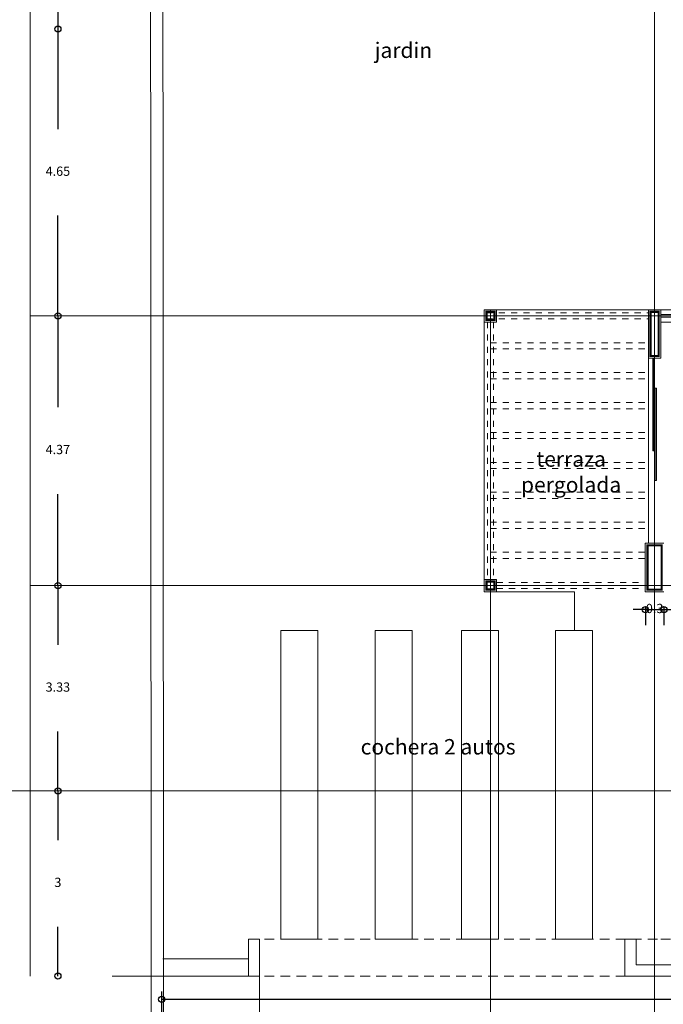
# Model space of a CAD drawing. Units: millimetres. Extents: x 954 to 1457, y 1085 to 1351.
# Drawn here: x 1337 to 1348, y 1251 to 1267 of the extents above; entities that cross this region are included whole.
import ezdxf

# ---------------------------------------------------------------- set-up
doc = ezdxf.new("R2010")
doc.units = ezdxf.units.MM
for name, pattern in [('CENTER', [50.8, 31.75, -6.35, 6.35, -6.35]), ('CENTERX2', [101.6, 63.5, -12.7, 12.7, -12.7]), ('HIDDEN', [9.525, 6.35, -3.175])]:
    doc.linetypes.add(name, pattern=pattern)
for name, color, linetype, lineweight in [('Carga', 5, 'Continuous', 9), ('Cotas', 7, 'Continuous', 5), ('Ejes', 2, 'CENTERX2', 9), ('HATCH', 8, 'Continuous', 5), ('Muros', 15, 'Continuous', 15), ('Muros de carga', 5, 'Continuous', 9), ('Nomenclatura', 13, 'Continuous', 13), ('PISOS', 7, 'Continuous', 13), ('PROYECCION 2', 8, 'HIDDEN', 5), ('PROYECCIONES', 1, 'HIDDEN', 5), ('Vidrios', 4, 'Continuous', 5)]:
    doc.layers.add(name, color=color, linetype=linetype, lineweight=lineweight)
doc.styles.add('STYLUSBT', font='swissko.ttf')
doc.styles.add('technic', font='technic_.ttf')
doc.dimstyles.new('ISO-25', dxfattribs={"dimtxt": 0.15, "dimasz": 0.1, "dimexe": 0.25, "dimexo": 0.25, "dimtad": 0, "dimtih": 1, "dimtoh": 1, "dimdsep": 46, "dimtxsty": 'technic', "dimblk": 'ORIGIN', "dimcen": 0, "dimclre": 2, "dimazin": 0, "dimtfac": 1, "dimtix": 1, "dimtmove": 0, "dimatfit": 3, "dimldrblk": 'ORIGIN', "dimfxl": 1, "dimarcsym": 0})

# ---------------------------------------------------------------- blocks, each defined once
blk = doc.blocks.new('_Origin')
at = {"color": 0, "linetype": 'ByBlock', "lineweight": -2}
blk.add_line((0, 0), (-1, 0), dxfattribs=at)
blk.add_circle((0, 0), 0.5, dxfattribs=at)
blk = doc.blocks.new('*D1417')
at = {"layer": 'Cotas', "color": 0, "lineweight": -2, "transparency": 16777216}
for p, q in [((1337.764, 1267.954), (1337.764, 1268.054)), ((1337.764, 1267.854), (1337.764, 1266.934)), ((1337.764, 1266.834), (1337.764, 1266.734))]:
    blk.add_line(p, q, dxfattribs=at)
at = {"layer": 'DEFPOINTS', "color": 0, "transparency": 16777216}
for p in [(1337.764, 1267.854), (1337.764, 1266.934), (1337.764, 1266.934)]:
    blk.add_point(p, dxfattribs=at)
at = {"layer": 'Cotas', "color": 0, "lineweight": -2, "transparency": 16777216, "xscale": 0.1, "yscale": 0.1, "zscale": 0.1}
for p, rotation in [((1337.764, 1267.854), 270), ((1337.764, 1266.934), 90)]:
    blk.add_blockref('_Origin', p, dxfattribs=dict(at, rotation=rotation))
at = {"layer": 'Cotas', "color": 0, "transparency": 16777216, "insert": (1337.764, 1267.394), "char_height": 0.15, "attachment_point": 5, "style": 'technic'}
blk.add_mtext('0.92', dxfattribs=at)
blk = doc.blocks.new('*D1418')
at = {"layer": 'Cotas', "color": 0, "lineweight": -2, "transparency": 16777216}
for p, q in [((1337.764, 1266.834), (1337.764, 1265.311)), ((1337.764, 1262.384), (1337.764, 1263.908))]:
    blk.add_line(p, q, dxfattribs=at)
at = {"layer": 'DEFPOINTS', "color": 0, "transparency": 16777216}
for p in [(1337.764, 1266.934), (1337.764, 1262.284), (1337.764, 1262.284)]:
    blk.add_point(p, dxfattribs=at)
at = {"layer": 'Cotas', "color": 0, "lineweight": -2, "transparency": 16777216, "xscale": 0.1, "yscale": 0.1, "zscale": 0.1}
for p, rotation in [((1337.764, 1266.934), 90), ((1337.764, 1262.284), 270)]:
    blk.add_blockref('_Origin', p, dxfattribs=dict(at, rotation=rotation))
at = {"layer": 'Cotas', "color": 0, "transparency": 16777216, "insert": (1337.764, 1264.609), "char_height": 0.15, "attachment_point": 5, "style": 'technic'}
blk.add_mtext('4.65', dxfattribs=at)
blk = doc.blocks.new('*D1419')
at = {"layer": 'Cotas', "color": 0, "lineweight": -2, "transparency": 16777216}
for p, q in [((1337.764, 1262.184), (1337.764, 1260.803)), ((1337.764, 1258.014), (1337.764, 1259.396))]:
    blk.add_line(p, q, dxfattribs=at)
at = {"layer": 'DEFPOINTS', "color": 0, "transparency": 16777216}
for p in [(1337.764, 1262.284), (1337.764, 1257.914), (1337.764, 1257.914)]:
    blk.add_point(p, dxfattribs=at)
at = {"layer": 'Cotas', "color": 0, "lineweight": -2, "transparency": 16777216, "xscale": 0.1, "yscale": 0.1, "zscale": 0.1}
for p, rotation in [((1337.764, 1262.284), 90), ((1337.764, 1257.914), 270)]:
    blk.add_blockref('_Origin', p, dxfattribs=dict(at, rotation=rotation))
at = {"layer": 'Cotas', "color": 0, "transparency": 16777216, "insert": (1337.764, 1260.099), "char_height": 0.15, "attachment_point": 5, "style": 'technic'}
blk.add_mtext('4.37', dxfattribs=at)
blk = doc.blocks.new('*D1420')
at = {"layer": 'Cotas', "color": 0, "lineweight": -2, "transparency": 16777216}
for p, q in [((1337.764, 1257.814), (1337.764, 1256.953)), ((1337.764, 1254.684), (1337.764, 1255.546))]:
    blk.add_line(p, q, dxfattribs=at)
at = {"layer": 'DEFPOINTS', "color": 0, "transparency": 16777216}
for p in [(1337.764, 1257.914), (1337.764, 1254.584), (1337.764, 1254.584)]:
    blk.add_point(p, dxfattribs=at)
at = {"layer": 'Cotas', "color": 0, "lineweight": -2, "transparency": 16777216, "xscale": 0.1, "yscale": 0.1, "zscale": 0.1}
for p, rotation in [((1337.764, 1257.914), 90), ((1337.764, 1254.584), 270)]:
    blk.add_blockref('_Origin', p, dxfattribs=dict(at, rotation=rotation))
at = {"layer": 'Cotas', "color": 0, "transparency": 16777216, "insert": (1337.764, 1256.249), "char_height": 0.15, "attachment_point": 5, "style": 'technic'}
blk.add_mtext('3.33', dxfattribs=at)
blk = doc.blocks.new('*D1421')
at = {"layer": 'Cotas', "color": 0, "lineweight": -2, "transparency": 16777216}
for p, q in [((1337.764, 1254.484), (1337.764, 1253.788)), ((1337.764, 1251.684), (1337.764, 1252.381))]:
    blk.add_line(p, q, dxfattribs=at)
at = {"layer": 'DEFPOINTS', "color": 0, "transparency": 16777216}
for p in [(1337.764, 1254.584), (1337.764, 1251.584), (1337.764, 1251.584)]:
    blk.add_point(p, dxfattribs=at)
at = {"layer": 'Cotas', "color": 0, "lineweight": -2, "transparency": 16777216, "xscale": 0.1, "yscale": 0.1, "zscale": 0.1}
for p, rotation in [((1337.764, 1254.584), 90), ((1337.764, 1251.584), 270)]:
    blk.add_blockref('_Origin', p, dxfattribs=dict(at, rotation=rotation))
at = {"layer": 'Cotas', "color": 0, "transparency": 16777216, "insert": (1337.764, 1253.084), "char_height": 0.15, "attachment_point": 5, "style": 'technic'}
blk.add_mtext('3', dxfattribs=at)
blk = doc.blocks.new('*D1452')
at = {"layer": 'Cotas', "color": 2, "linetype": 'Continuous', "lineweight": -2, "transparency": 16777216}
for p, q in [((1339.444, 1251.334), (1339.444, 1250.958)), ((1359.284, 1251.334), (1359.284, 1250.958))]:
    blk.add_line(p, q, dxfattribs=at)
at = {"layer": 'Cotas', "color": 0, "linetype": 'Continuous', "lineweight": -2, "transparency": 16777216}
for p, q in [((1339.544, 1251.208), (1348.498, 1251.208)), ((1359.184, 1251.208), (1350.23, 1251.208))]:
    blk.add_line(p, q, dxfattribs=at)
at = {"layer": 'DEFPOINTS', "color": 0, "linetype": 'Continuous', "transparency": 16777216}
for p in [(1339.444, 1251.584), (1359.284, 1251.584), (1359.284, 1251.208)]:
    blk.add_point(p, dxfattribs=at)
at = {"layer": 'Cotas', "color": 0, "linetype": 'Continuous', "lineweight": -2, "transparency": 16777216, "xscale": 0.1, "yscale": 0.1, "zscale": 0.1, "rotation": 180}
blk.add_blockref('_Origin', (1339.444, 1251.208), dxfattribs=at)
at = {"layer": 'Cotas', "color": 0, "linetype": 'Continuous', "lineweight": -2, "transparency": 16777216, "xscale": 0.1, "yscale": 0.1, "zscale": 0.1}
blk.add_blockref('_Origin', (1359.284, 1251.208), dxfattribs=at)
at = {"layer": 'Cotas', "color": 0, "linetype": 'Continuous', "transparency": 16777216, "insert": (1349.364, 1251.208), "char_height": 0.15, "attachment_point": 5, "style": 'technic'}
blk.add_mtext('19.84', dxfattribs=at)
blk = doc.blocks.new('*D1453')
at = {"layer": 'Cotas', "color": 2, "linetype": 'Continuous', "lineweight": -2, "transparency": 16777216}
for p, q in [((1347.284, 1257.564), (1347.284, 1257.273)), ((1347.584, 1257.564), (1347.584, 1257.273))]:
    blk.add_line(p, q, dxfattribs=at)
at = {"layer": 'Cotas', "color": 0, "linetype": 'Continuous', "lineweight": -2, "transparency": 16777216}
for p, q in [((1347.184, 1257.523), (1347.084, 1257.523)), ((1347.284, 1257.523), (1347.584, 1257.523)), ((1347.684, 1257.523), (1347.784, 1257.523))]:
    blk.add_line(p, q, dxfattribs=at)
at = {"layer": 'DEFPOINTS', "color": 0, "linetype": 'Continuous', "transparency": 16777216}
for p in [(1347.284, 1257.814), (1347.584, 1257.814), (1347.584, 1257.523)]:
    blk.add_point(p, dxfattribs=at)
at = {"layer": 'Cotas', "color": 0, "linetype": 'Continuous', "lineweight": -2, "transparency": 16777216, "xscale": 0.1, "yscale": 0.1, "zscale": 0.1}
blk.add_blockref('_Origin', (1347.284, 1257.523), dxfattribs=at)
at = {"layer": 'Cotas', "color": 0, "linetype": 'Continuous', "lineweight": -2, "transparency": 16777216, "xscale": 0.1, "yscale": 0.1, "zscale": 0.1, "rotation": 180}
blk.add_blockref('_Origin', (1347.584, 1257.523), dxfattribs=at)
at = {"layer": 'Cotas', "color": 0, "linetype": 'Continuous', "transparency": 16777216, "insert": (1347.434, 1257.523), "char_height": 0.15, "attachment_point": 5, "style": 'technic'}
blk.add_mtext('0.3', dxfattribs=at)
blk = doc.blocks.new('*D1451')
at = {"layer": 'Cotas', "color": 2, "linetype": 'Continuous', "lineweight": -2, "transparency": 16777216}
for p, q in [((1349.274, 1255.834), (1349.274, 1250.15)), ((1346.954, 1250.47), (1346.954, 1250.15))]:
    blk.add_line(p, q, dxfattribs=at)
at = {"layer": 'Cotas', "color": 0, "linetype": 'Continuous', "lineweight": -2, "transparency": 16777216}
for p, q in [((1346.854, 1250.4), (1346.754, 1250.4)), ((1346.954, 1250.4), (1347.282, 1250.4)), ((1349.274, 1250.4), (1348.945, 1250.4)), ((1349.374, 1250.4), (1349.474, 1250.4))]:
    blk.add_line(p, q, dxfattribs=at)
at = {"layer": 'DEFPOINTS', "color": 0, "linetype": 'Continuous', "transparency": 16777216}
for p in [(1349.274, 1256.084), (1346.954, 1250.72), (1349.274, 1250.4)]:
    blk.add_point(p, dxfattribs=at)
at = {"layer": 'Cotas', "color": 0, "linetype": 'Continuous', "lineweight": -2, "transparency": 16777216, "xscale": 0.1, "yscale": 0.1, "zscale": 0.1}
blk.add_blockref('_Origin', (1346.954, 1250.4), dxfattribs=at)
at = {"layer": 'Cotas', "color": 0, "linetype": 'Continuous', "lineweight": -2, "transparency": 16777216, "xscale": 0.1, "yscale": 0.1, "zscale": 0.1, "rotation": 180}
blk.add_blockref('_Origin', (1349.274, 1250.4), dxfattribs=at)
at = {"layer": 'Cotas', "color": 0, "linetype": 'Continuous', "transparency": 16777216, "insert": (1348.114, 1250.4), "char_height": 0.15, "attachment_point": 5, "style": 'technic'}
blk.add_mtext('2.32', dxfattribs=at)

msp = doc.modelspace()

# ---------------------------------------------------------------- linework, layer by layer
at = {"layer": 'Carga', "const_width": 0.035}
for points in [[(1344.8386, 1262.2193), (1344.7086, 1262.2193), (1344.7086, 1262.3493), (1344.8386, 1262.3493)], [(1344.8386, 1257.8493), (1344.7086, 1257.8493), (1344.7086, 1257.9793), (1344.8386, 1257.9793)]]:
    msp.add_lwpolyline(points, close=True, dxfattribs=at)
for points in [[(1347.3686, 1262.3676), (1347.3686, 1261.616)], [(1347.3686, 1262.35), (1347.4986, 1262.35)], [(1347.4986, 1261.6167), (1347.4986, 1262.3674)], [(1347.3686, 1261.6341), (1347.4986, 1261.6341)], [(1347.3186, 1258.5828), (1347.3186, 1257.8289)], [(1347.3186, 1258.5657), (1347.5486, 1258.5657)], [(1347.5486, 1257.8289), (1347.5486, 1258.5834)], [(1347.3186, 1257.8466), (1347.5486, 1257.8466)]]:
    msp.add_lwpolyline(points, dxfattribs=at)
at = {"layer": 'Cotas', "linetype": 'Continuous'}
for points in [[(1337.3136, 1251.5843), (1337.3136, 1281.5043)], [(1339.2736, 1249.5843), (1339.2736, 1251.5843)], [(1339.4736, 1249.5843), (1339.4736, 1251.5843)]]:
    msp.add_lwpolyline(points, dxfattribs=at)
msp.add_circle((1323.6292, 1217.9081), 133.3757, dxfattribs=at)
at = {"layer": 'Ejes', "linetype": 'Continuous'}
for points in [[(1347.4336, 1248.7741), (1347.4336, 1284.2799)], [(1344.7736, 1262.3843), (1344.7736, 1247.8808)], [(1337.3136, 1257.9143), (1362.8883, 1257.9143)], [(1360.7837, 1254.5843), (1335.5665, 1254.5843)], [(1341.0336, 1251.5843), (1341.0336, 1249.186)]]:
    msp.add_lwpolyline(points, dxfattribs=at)
at = {"layer": 'Ejes', "linetype": 'CENTER'}
msp.add_lwpolyline([(1337.3136, 1262.2843), (1362.6481, 1262.2843)], dxfattribs=at)
at = {"layer": 'HATCH', "linetype": 'Continuous'}
msp.add_circle((1365.3957, 1266.6373), 36.3495, dxfattribs=at)
at = {"layer": 'Muros', "linetype": 'Continuous'}
for points in [[(1339.2636, 1270.6943), (1339.2736, 1251.5843)], [(1339.4636, 1270.6943), (1339.4736, 1251.5843)]]:
    msp.add_lwpolyline(points, dxfattribs=at)
at = {"layer": 'Muros', "linetype": 'Continuous', "lineweight": 5}
for points in [[(1339.4636, 1251.8643), (1340.8536, 1251.8643)], [(1339.6436, 1251.8643), (1340.8536, 1251.8643)], [(1338.6459, 1251.5843), (1340.8536, 1251.5843)], [(1339.6436, 1251.5843), (1340.8536, 1251.5843)]]:
    msp.add_lwpolyline(points, dxfattribs=at)
at = {"layer": 'Muros de carga', "linetype": 'Continuous', "lineweight": 5}
for points in [[(1344.8736, 1262.1843), (1344.6736, 1262.1843), (1344.6736, 1262.3843), (1344.8736, 1262.3843), (1344.8736, 1262.1843)], [(1347.3336, 1262.3843), (1349.5536, 1262.3843)], [(1347.3336, 1262.3843), (1347.3336, 1261.5993)], [(1347.5336, 1261.5993), (1347.5336, 1262.3843)], [(1349.5536, 1262.1843), (1347.5336, 1262.1843)], [(1347.2836, 1258.5993), (1347.2836, 1257.8143)], [(1344.8736, 1257.8143), (1344.6736, 1257.8143), (1344.6736, 1258.0143), (1344.8736, 1258.0143), (1344.8736, 1257.8143)], [(1347.1336, 1251.7643), (1349.0536, 1251.7643)], [(1346.9536, 1251.5843), (1349.2736, 1251.5843)]]:
    msp.add_lwpolyline(points, dxfattribs=at)
at = {"layer": 'Muros de carga', "linetype": 'Continuous'}
for points in [[(1347.3336, 1261.5993), (1347.5336, 1261.5993)], [(1347.2836, 1258.5993), (1347.5836, 1258.5993)], [(1347.5836, 1257.8143), (1347.2836, 1257.8143)], [(1340.8536, 1251.5843), (1340.8536, 1252.1843)], [(1340.8536, 1251.5843), (1340.8536, 1252.1843)], [(1340.8536, 1251.5843), (1340.8536, 1252.1843)], [(1340.8584, 1252.1843), (1341.0336, 1252.1843)], [(1340.8584, 1252.1843), (1341.0336, 1252.1843)], [(1341.0336, 1251.5843), (1341.0336, 1252.1843)], [(1341.0336, 1251.5843), (1341.0336, 1252.1843)], [(1346.9536, 1251.5843), (1346.9536, 1252.1843)], [(1346.9536, 1252.1843), (1347.1336, 1252.1843)], [(1347.1336, 1251.7643), (1347.1336, 1252.1843)], [(1340.8536, 1251.5843), (1341.0336, 1251.5843)], [(1340.8536, 1251.5843), (1341.0336, 1251.5843)]]:
    msp.add_lwpolyline(points, dxfattribs=at)
at = {"layer": 'Muros de carga', "ltscale": 0.01}
msp.add_lwpolyline([(1347.2836, 1257.8143), (1347.5836, 1257.8143)], dxfattribs=at)
at = {"layer": 'PISOS', "linetype": 'HIDDEN'}
for points in [[(1344.8736, 1262.3843), (1347.3336, 1262.3843)], [(1344.6736, 1258.0143), (1344.6736, 1262.1843)]]:
    msp.add_lwpolyline(points, dxfattribs=at)
at = {"layer": 'PISOS', "linetype": 'Continuous'}
for points in [[(1347.3336, 1261.5993), (1347.3336, 1258.5993)], [(1344.8736, 1257.8143), (1346.1336, 1257.8143)], [(1341.3786, 1252.1843), (1341.3786, 1257.1843)], [(1341.9786, 1252.1843), (1341.9786, 1257.1843)], [(1342.9036, 1252.1843), (1342.9036, 1257.1843)], [(1343.5036, 1252.1843), (1343.5036, 1257.1843)], [(1344.3036, 1252.1843), (1344.3036, 1257.1843)], [(1344.9036, 1252.1843), (1344.9036, 1257.1843)], [(1345.8286, 1252.1843), (1345.8286, 1257.1843)], [(1346.4286, 1252.1843), (1346.4286, 1257.1843)]]:
    msp.add_lwpolyline(points, dxfattribs=at)
at = {"layer": 'PISOS', "linetype": 'Continuous', "lineweight": 5}
msp.add_lwpolyline([(1346.1336, 1257.8143), (1346.1336, 1257.1843)], dxfattribs=at)
at = {"layer": 'PISOS', "linetype": 'Continuous', "ltscale": 0.025}
for points in [[(1341.3786, 1257.1843), (1341.9786, 1257.1843)], [(1342.9036, 1257.1843), (1343.5036, 1257.1843)], [(1344.3036, 1257.1843), (1344.9036, 1257.1843)], [(1345.8286, 1257.1843), (1346.4286, 1257.1843)], [(1341.3786, 1252.1843), (1341.9786, 1252.1843)], [(1342.9036, 1252.1843), (1343.5036, 1252.1843)], [(1344.3036, 1252.1843), (1344.9036, 1252.1843)], [(1345.8286, 1252.1843), (1346.4286, 1252.1843)]]:
    msp.add_lwpolyline(points, dxfattribs=at)
at = {"layer": 'PROYECCION 2', "ltscale": 0.01}
for points in [[(1344.7086, 1262.3343), (1347.3336, 1262.3343)], [(1344.7086, 1262.2343), (1347.3336, 1262.2343)], [(1344.7236, 1262.1843), (1344.7236, 1258.0143)], [(1344.8236, 1262.1843), (1344.8236, 1258.0143)], [(1344.7736, 1261.8493), (1347.3336, 1261.8493)], [(1344.7736, 1261.7493), (1347.3336, 1261.7493)], [(1344.7736, 1261.3643), (1347.3336, 1261.3643)], [(1344.7736, 1261.2643), (1347.3336, 1261.2643)], [(1344.7736, 1260.8793), (1347.3336, 1260.8793)], [(1344.7736, 1260.7793), (1347.3336, 1260.7793)], [(1344.7736, 1260.3943), (1347.3336, 1260.3943)], [(1344.7736, 1260.2943), (1347.3336, 1260.2943)], [(1344.7736, 1259.9093), (1347.3336, 1259.9093)], [(1344.7736, 1259.8093), (1347.3336, 1259.8093)], [(1344.7736, 1259.4243), (1347.3336, 1259.4243)], [(1344.7736, 1259.3243), (1347.3336, 1259.3243)], [(1344.7736, 1258.9393), (1347.3336, 1258.9393)], [(1344.7736, 1258.8393), (1347.3336, 1258.8393)], [(1344.7736, 1258.4543), (1347.2836, 1258.4543)], [(1344.7736, 1258.3543), (1347.2836, 1258.3543)], [(1344.8736, 1257.9643), (1347.2836, 1257.9643)], [(1344.8736, 1257.8643), (1347.2836, 1257.8643)]]:
    msp.add_lwpolyline(points, dxfattribs=at)
at = {"layer": 'PROYECCIONES', "linetype": 'HIDDEN', "ltscale": 0.025}
for points in [[(1340.8536, 1252.1843), (1347.5336, 1252.1843)], [(1340.8536, 1252.1843), (1347.5336, 1252.1843)], [(1347.5336, 1252.1843), (1349.0536, 1252.1843)], [(1340.8536, 1251.5843), (1346.9536, 1251.5843)]]:
    msp.add_lwpolyline(points, dxfattribs=at)
at = {"layer": 'Vidrios', "linetype": 'Continuous', "lineweight": 5}
for points in [[(1347.5336, 1262.3043), (1349.0536, 1262.3043)], [(1349.0536, 1262.2643), (1347.5336, 1262.2643)], [(1347.4036, 1261.5993), (1347.4036, 1260.0993)], [(1347.4236, 1261.5993), (1347.4236, 1260.0993)], [(1347.4436, 1261.1143), (1347.4436, 1259.6143)], [(1347.4636, 1261.1143), (1347.4636, 1259.6143)]]:
    msp.add_lwpolyline(points, dxfattribs=at)
at = {"layer": 'Vidrios', "linetype": 'Continuous'}
for points in [[(1347.4436, 1261.1143), (1347.4636, 1261.1143)], [(1347.4036, 1260.0993), (1347.4236, 1260.0993)], [(1347.4436, 1259.6149), (1347.4636, 1259.6149)]]:
    msp.add_lwpolyline(points, dxfattribs=at)

# ---------------------------------------------------------------- texts
at = {"layer": 'Nomenclatura', "char_height": 0.25, "width": 866.124694, "attachment_point": 5, "style": 'STYLUSBT'}
for s, insert in [('{\\fStylus BT|b0|i0|c0|p34;jardin}', (1343.3634, 1266.5887)), ('{\\fStylus BT|b0|i0|c0|p34;terraza\\Ppergolada}', (1346.0806, 1259.7558)), ('{\\fStylus BT|b0|i0|c0|p34;cochera 2 autos}', (1343.9258, 1255.3007))]:
    msp.add_mtext(s, dxfattribs=dict(at, insert=insert))

# ---------------------------------------------------------------- dimensions: what is measured, and where the dimension line sits
at = {"layer": 'Cotas'}
for base, p1, p2, picture, middle in [((1337.7636, 1266.9343), (1337.7636, 1267.8543), (1337.7636, 1266.9343), '*D1417', (1337.7636, 1267.3943)), ((1337.7636, 1262.2843), (1337.7636, 1266.9343), (1337.7636, 1262.2843), '*D1418', (1337.7636, 1264.6093)), ((1337.7636, 1257.9143), (1337.7636, 1262.2843), (1337.7636, 1257.9143), '*D1419', (1337.7636, 1260.0993)), ((1337.7636, 1254.5843), (1337.7636, 1257.9143), (1337.7636, 1254.5843), '*D1420', (1337.7636, 1256.2493)), ((1337.7636, 1251.5843), (1337.7636, 1254.5843), (1337.7636, 1251.5843), '*D1421', (1337.7636, 1253.0843))]:
    dim = msp.add_linear_dim(base=base, p1=p1, p2=p2, angle=270, dimstyle='ISO-25', override={"dimdec": 3}, dxfattribs=at)
    dim.commit()
    dim.dimension.update_dxf_attribs({"geometry": picture, "text_midpoint": middle})
at = {"layer": 'Cotas', "linetype": 'Continuous'}
for base, p1, p2, picture, middle in [((1347.5836, 1257.5232), (1347.2836, 1257.8143), (1347.5836, 1257.8143), '*D1453', (1347.4336, 1257.5232)), ((1349.2736, 1250.4003), (1346.9536, 1250.7202), (1349.2736, 1256.0843), '*D1451', (1348.1136, 1250.4003))]:
    dim = msp.add_linear_dim(base=base, p1=p1, p2=p2, dimstyle='ISO-25', dxfattribs=at)
    dim.commit()
    dim.dimension.update_dxf_attribs({"geometry": picture, "text_midpoint": middle})
dim = msp.add_linear_dim(base=(1359.2836, 1251.2077), p1=(1339.4436, 1251.5843), p2=(1359.2836, 1251.5843), dimstyle='ISO-25', dxfattribs=at)
dim.commit()
dim.dimension.update_dxf_attribs({"geometry": '*D1452', "text_midpoint": (1349.3636, 1251.2077), "dimtype": 160})

doc.saveas('drawing.dxf')
